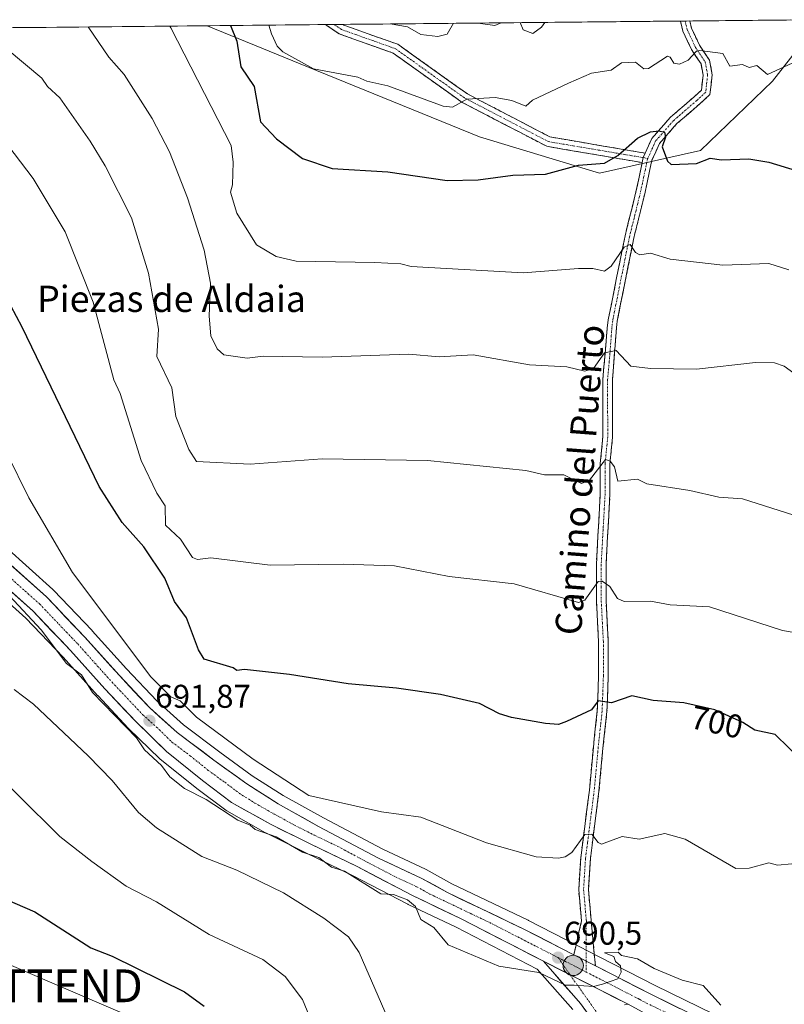
# Model space of a CAD drawing. Units: metres. Extents: x 566471 to 569903, y 4733379 to 4735726.
# Drawn here: x 566793 to 567026, y 4735398 to 4735698 of the extents above; entities that cross this region are included whole.
import ezdxf
from ezdxf.enums import TextEntityAlignment as Align

# ---------------------------------------------------------------- set-up
doc = ezdxf.new("R2010")
doc.units = ezdxf.units.M
doc.header["$MEASUREMENT"] = 0
doc.linetypes.add('TRAZO_Y_PUNTO', pattern=[1, 0.5, -0.25, 0, -0.25])
doc.linetypes.add('TRAZOSX2', pattern=[1.5, 1, -0.5])
doc.layers.get('0').update_dxf_attribs({"lineweight": 5})
for name, color, linetype, lineweight in [('Arbolado forestal CxS', 92, 'Continuous', 0), ('Camino', 19, 'TRAZOSX2', 0), ('Camino Cxs', 19, 'Continuous', 0), ('Camino eje', 19, 'TRAZO_Y_PUNTO', 0), ('Carretera de calzada única', 19, 'Continuous', 13), ('Carretera de calzada única Cxs', 19, 'Continuous', 13), ('Carretera de calzada única eje', 19, 'TRAZO_Y_PUNTO', 0), ('Carátula', 7, 'Continuous', 5), ('Cultivos herbáceos CxS', 92, 'Continuous', 0), ('Curva de nivel maestra', 36, 'Continuous', 30), ('Curva de nivel normal', 36, 'Continuous', 0), ('Entidad de ámbito territorial CxS', 92, 'Continuous', 0), ('Municipio CxS', 142, 'Continuous', 0), ('Núcleo urbano CxS', 19, 'Continuous', 0), ('Punto de cota en terreno', 7, 'Continuous', 0), ('Punto kilométrico de carretera', 7, 'Continuous', 0), ('Rótulo de curva de nivel directora', 19, 'Continuous', 0), ('Rótulo de punto de cota en terreno', 19, 'Continuous', 0), ('Tendido', 6, 'Continuous', 0), ('Texto cartográfico', 19, 'Continuous', 0), ('Torre de tendido puntual', 7, 'Continuous', 0)]:
    doc.layers.add(name, color=color, linetype=linetype, lineweight=lineweight)
doc.styles.add('Arial', font='txt', dxfattribs={"height": 0.2})

# ---------------------------------------------------------------- blocks, each defined once
blk = doc.blocks.new('*U150')
at = {"layer": 'Cultivos herbáceos CxS', "color": 92, "linetype": 'Continuous', "lineweight": 0}
for points in [[(567022.39, 4735385.83, 688.84), (566986.65, 4735403.34, 689.57), (566969.75, 4735412.02, 690.13), (566963.23, 4735415.37, 690.38), (566948.01, 4735423.18, 691.06), (566947.93, 4735423.22, 691.06), (566924.73, 4735434.32, 691.81), (566916.83, 4735438.7, 691.73), (566916.64, 4735438.8, 691.77), (566903.67, 4735444.85, 692), (566885.55, 4735454.48, 692.19), (566873.35, 4735461.26, 691.9), (566863.92, 4735467.25, 691.91), (566854.01, 4735474.43, 692.16), (566842.99, 4735482.73, 691.87), (566834.79, 4735490.07, 692.3), (566825.63, 4735499.79, 692.77), (566815.17, 4735511.46, 692.76), (566815.11, 4735511.53, 692.75), (566803.36, 4735523.83, 692.08), (566803.19, 4735524, 692.09), (566781.39, 4735543.48, 691.3)], [(566779.92, 4735695.1, 710.15), (566850.17, 4735695.8, 723.39), (566883.44, 4735682.14, 729.05), (566933.12, 4735661.91, 726.59), (566969.64, 4735650.89, 723.86), (567000.37, 4735657.73, 724.96), (567022.33, 4735678.9, 728.68), (567036.94, 4735697.64, 732.41)], [(566773.65, 4735534.35, 688.47), (566794.96, 4735515.31, 688.9), (566806.35, 4735503.37, 689.59), (566816.8, 4735491.73, 689.88), (566816.85, 4735491.67, 689.88), (566826.26, 4735481.68, 689.88), (566826.35, 4735481.59, 689.88), (566835.69, 4735472.48, 690.5), (566835.87, 4735472.31, 690.55), (566846.9, 4735463.43, 689.66), (566846.98, 4735463.37, 689.64), (566855.82, 4735456.73, 689.5), (566856.14, 4735456.52, 689.52), (566867.94, 4735449.89, 688.77), (566868.07, 4735449.82, 688.76), (566880.18, 4735443.81, 688.73), (566894.48, 4735436.88, 689.11), (566911.32, 4735428.09, 689.77), (566911.42, 4735428.04, 689.79), (566925.99, 4735421.08, 690.49), (566950.69, 4735408.35, 689.82), (566961.53, 4735395.98, 688.6)]]:
    blk.add_polyline3d(points, dxfattribs=at)
blk = doc.blocks.new('*U174')
at = {"layer": 'Curva de nivel normal', "color": 36, "linetype": 'Continuous', "lineweight": 0}
for points in [[(566905.87, 4735696.35, 735), (566911.23, 4735695.44, 735), (566915.23, 4735693.09, 735), (566920.4, 4735692.5, 735), (566923.22, 4735693.23, 735), (566925.22, 4735696.54, 735)], [(566932.68, 4735696.61, 735), (566937.75, 4735695.85, 735), (566939.66, 4735696.68, 735)], [(566945.49, 4735696.74, 735), (566946.42, 4735694.52, 735), (566949.38, 4735693.48, 735), (566952.04, 4735695.32, 735), (566952.97, 4735696.81, 735)]]:
    blk.add_polyline3d(points, dxfattribs=at)
blk = doc.blocks.new('*U190')
at = {"layer": 'Curva de nivel normal', "color": 36, "linetype": 'Continuous', "lineweight": 0}
blk.add_polyline3d([(567034.04, 4735586.18, 715), (567025.93, 4735592.07, 715), (567022.92, 4735593.06, 715), (567017.21, 4735593.16, 715), (566999.21, 4735591.19, 715), (566985.21, 4735591.34, 715), (566979.21, 4735592.09, 715), (566974.69, 4735596.82, 715), (566971.21, 4735596.11, 715), (566967.85, 4735591.34, 715), (566965.22, 4735590.57, 715), (566959.72, 4735591.84, 715), (566948.38, 4735592.5, 715), (566931.22, 4735595.47, 715), (566920.81, 4735594.93, 715), (566911.59, 4735595.7, 715), (566885.23, 4735594.77, 715), (566867.24, 4735595.06, 715), (566862.38, 4735594.48, 715), (566855.24, 4735595.51, 715), (566853.24, 4735597.34, 715), (566851.24, 4735601.34, 715), (566850.78, 4735607.34, 715), (566851.14, 4735617.34, 715), (566849.3, 4735627.39, 715), (566844.22, 4735643.33, 715), (566838.65, 4735657.33, 715), (566833.46, 4735667.55, 715), (566824.87, 4735680.95, 715), (566820.18, 4735686.25, 715), (566813.9716, 4735695.4389, 715)], dxfattribs=at)
blk = doc.blocks.new('5PATER')
at = {"layer": 'Carátula', "linetype": 'Continuous', "lineweight": 5}
h = blk.add_hatch(color=250, dxfattribs=at)
edge = h.paths.add_edge_path()
edge.add_ellipse((0, 0.01), major_axis=(-1.33, -1.34), ratio=0.999422, start_angle=0, end_angle=360)
blk = doc.blocks.new('5TTEND')
blk.add_text('5TTEND', height=10).set_placement((0, 0), align=Align.MIDDLE_CENTER)
blk = doc.blocks.new('5HITCA')
at = {"layer": 'Carátula', "linetype": 'Continuous', "lineweight": 5}
h = blk.add_hatch(color=1, dxfattribs=at)
edge = h.paths.add_edge_path()
edge.add_arc((0, 0), 3.1, 0.0011, 360.0011)
at = {"layer": 'Carátula', "color": 250, "linetype": 'Continuous', "lineweight": 5}
blk.add_circle((0, 0, 0), 3.1, dxfattribs=at)

msp = doc.modelspace()

# ---------------------------------------------------------------- linework, layer by layer
at = {"layer": 'Arbolado forestal CxS', "color": 92, "linetype": 'Continuous', "lineweight": 0}
msp.add_polyline3d([(566969.64, 4735650.89, 723.86), (566933.12, 4735661.91, 726.59), (566883.44, 4735682.14, 729.05), (566850.17, 4735695.8, 723.39), (567036.94, 4735697.64, 732.41), (567022.33, 4735678.9, 728.68), (567000.37, 4735657.73, 724.96), (566969.64, 4735650.89, 723.86)], close=True, dxfattribs=at)
for points in [[(566850.17, 4735695.8, 723.39), (566883.44, 4735682.14, 729.05), (566933.12, 4735661.91, 726.59), (566969.64, 4735650.89, 723.86), (567000.37, 4735657.73, 724.96), (567022.33, 4735678.9, 728.68), (567036.94, 4735697.64, 732.41)], [(567036.94, 4735697.64, 732.41), (566850.17, 4735695.8, 723.39)]]:
    msp.add_polyline3d(points, dxfattribs=at)
at = {"layer": 'Camino', "color": 19, "linetype": 'TRAZOSX2', "lineweight": 0}
for points in [[(566997.12, 4735697.25), (566997.68, 4735695.09), (567000.08, 4735689.88), (567003.19, 4735685.28), (567003.99, 4735680.86), (567003.3, 4735674.84), (567000.21, 4735672), (566993.23, 4735665.97), (566987.93, 4735659.93), (566985.64, 4735654.88), (566983.45, 4735644.61), (566980.12, 4735631.15), (566975.04, 4735605.78), (566974.8, 4735603.7), (566973.6, 4735587.87), (566973.61, 4735579.45), (566973.63, 4735570.41), (566972.82, 4735562.19), (566972.84, 4735553.15), (566971.64, 4735531.58), (566971.66, 4735520.69), (566972.3, 4735508.16), (566972.32, 4735497.68), (566971.93, 4735486.79), (566970.71, 4735475.69), (566969.5, 4735462.54), (566966.87, 4735441.99), (566966.27, 4735432.54), (566967.11, 4735423.29), (566968.4, 4735409.34)], [(566983.56, 4735656.97), (566985.59, 4735661.44), (566991.28, 4735667.92), (566998.37, 4735674.05), (567000.68, 4735676.17), (567001.21, 4735680.77), (567000.58, 4735684.22), (566997.67, 4735688.52), (566995.07, 4735694.16), (566994.28, 4735697.22)], [(566995.7, 4735697.23), (566994.28, 4735697.22)], [(566997.12, 4735697.25), (566995.7, 4735697.23)], [(566888.82, 4735696.18), (566886.2, 4735696.15)], [(566982.65, 4735654.08), (566953.58, 4735659.06), (566927.88, 4735672.44), (566906.8, 4735687.46), (566890.41, 4735693.28), (566886.2, 4735696.15)], [(566891.45, 4735696.2), (566888.82, 4735696.18)], [(566891.45, 4735696.2), (566891.78, 4735695.97), (566908.2, 4735690.15), (566929.45, 4735675.01), (566954.55, 4735661.93), (566983.56, 4735656.97)], [(566961.86, 4735412.7), (566964.18, 4735423.03), (566963.32, 4735432.5), (566963.94, 4735442.27), (566965.17, 4735451.82), (566966.58, 4735462.86), (566967.78, 4735475.99), (566968.99, 4735487), (566969.38, 4735497.73), (566969.36, 4735508.08), (566968.72, 4735520.61), (566968.7, 4735531.65), (566969.89, 4735553.23), (566969.88, 4735562.33), (566970.69, 4735570.55), (566970.67, 4735579.44), (566970.66, 4735587.98), (566972.03, 4735603.67), (566972.32, 4735606.21), (566977.43, 4735631.75), (566980.77, 4735645.23), (566982.65, 4735654.08)]]:
    msp.add_lwpolyline(points, dxfattribs=at)
at = {"layer": 'Camino Cxs', "color": 19, "linetype": 'Continuous', "lineweight": 0}
for points in [[(566983.56, 4735656.97), (566982.98, 4735655.6), (566982.65, 4735654.08)], [(566983.56, 4735656.97), (566982.98, 4735655.6), (566982.65, 4735654.08)], [(566961.86, 4735412.7), (566968.4, 4735409.34)]]:
    msp.add_lwpolyline(points, dxfattribs=at)
for points in [[(566968.4, 4735409.34, 690.21), (566965.77, 4735410.69, 690.31), (566965.13, 4735411.02, 690.34), (566961.86, 4735412.7, 690.41), (566962.63, 4735416.14, 690.88), (566963.41, 4735419.59, 691.24), (566964.18, 4735423.03, 691.37), (566963.75, 4735427.77, 691.99), (566963.32, 4735432.5, 692.64), (566963.63, 4735437.39, 693.4), (566963.94, 4735442.27, 694.12), (566964.56, 4735447.05, 694.75), (566965.17, 4735451.82, 695.4), (566965.64, 4735455.5, 695.87), (566966.11, 4735459.18, 696.3), (566966.58, 4735462.86, 696.69), (566966.98, 4735467.24, 697.38), (566967.38, 4735471.61, 698.06), (566967.78, 4735475.99, 698.6), (566968.18, 4735479.66, 698.96), (566968.59, 4735483.33, 699.28), (566968.99, 4735487, 699.71), (566969.12, 4735490.58, 700.23), (566969.25, 4735494.15, 700.75), (566969.38, 4735497.73, 701.15), (566969.37, 4735501.18, 701.6), (566969.37, 4735504.63, 702.08), (566969.36, 4735508.08, 702.64), (566969.15, 4735512.26, 703.28), (566968.93, 4735516.43, 703.78), (566968.72, 4735520.61, 704.31), (566968.71, 4735524.29, 704.85), (566968.71, 4735527.97, 705.43), (566968.7, 4735531.65, 706.01), (566968.94, 4735535.97, 706.6), (566969.18, 4735540.28, 707.1), (566969.41, 4735544.6, 707.56), (566969.65, 4735548.91, 708.12), (566969.89, 4735553.23, 708.72), (566969.89, 4735557.78, 709.42), (566969.88, 4735562.33, 710.08), (566970.29, 4735566.44, 710.65), (566970.69, 4735570.55, 711.24), (566970.68, 4735575, 711.97), (566970.67, 4735579.44, 712.66), (566970.67, 4735583.71, 713.28), (566970.66, 4735587.98, 713.8), (566971, 4735591.9, 714.34), (566971.35, 4735595.83, 714.85), (566971.69, 4735599.75, 715.43), (566972.03, 4735603.67, 716.15), (566972.32, 4735606.21, 716.68), (566973.17, 4735610.47, 717.61), (566974.02, 4735614.72, 718.4), (566974.88, 4735618.98, 718.82), (566975.73, 4735623.24, 719.31), (566976.58, 4735627.49, 719.72), (566977.43, 4735631.75, 720.75), (566978.54, 4735636.24, 721.59), (566979.66, 4735640.74, 722.14), (566980.77, 4735645.23, 722.63), (566981.71, 4735649.65, 723.15), (566982.65, 4735654.08, 723.63), (566982.98, 4735655.6, 723.81), (566983.56, 4735656.97, 723.99), (566985.59, 4735661.44, 724.65), (566988.44, 4735664.68, 725.24), (566991.28, 4735667.92, 725.99), (566994.83, 4735670.99, 726.71), (566998.37, 4735674.05, 727.29), (567000.68, 4735676.17, 727.78), (567001.21, 4735680.77, 728.5), (567000.58, 4735684.22, 729.22), (566999.13, 4735686.37, 729.78), (566997.67, 4735688.52, 730.36), (566996.37, 4735691.34, 730.85), (566995.07, 4735694.16, 731.29), (566994.28, 4735697.22, 731.89), (566997.12, 4735697.25, 731.78), (566997.68, 4735695.09, 731.38), (566998.88, 4735692.49, 730.87), (567000.08, 4735689.88, 730.32), (567001.64, 4735687.58, 729.74), (567003.19, 4735685.28, 729.41), (567003.99, 4735680.86, 728.81), (567003.65, 4735677.85, 728.36), (567003.3, 4735674.84, 727.95), (567000.21, 4735672, 727.29), (566996.72, 4735668.99, 726.41), (566993.23, 4735665.97, 725.84), (566990.58, 4735662.95, 725.1), (566987.93, 4735659.93, 724.74), (566986.79, 4735657.41, 724.28), (566985.64, 4735654.88, 723.86), (566984.91, 4735651.46, 723.52), (566984.18, 4735648.03, 723.18), (566983.45, 4735644.61, 722.63), (566982.34, 4735640.12, 721.84), (566981.23, 4735635.64, 721.15), (566980.12, 4735631.15, 720.57), (566979.27, 4735626.92, 719.82), (566978.43, 4735622.69, 719.15), (566977.58, 4735618.47, 718.42), (566976.73, 4735614.24, 717.82), (566975.89, 4735610.01, 717.23), (566975.04, 4735605.78, 716.58), (566974.8, 4735603.7, 716.24), (566974.5, 4735599.74, 715.55), (566974.2, 4735595.79, 714.92), (566973.9, 4735591.83, 714.38), (566973.6, 4735587.87, 713.87), (566973.61, 4735583.66, 713.31), (566973.61, 4735579.45, 712.68), (566973.62, 4735574.93, 711.98), (566973.63, 4735570.41, 711.21), (566973.23, 4735566.3, 710.54), (566972.82, 4735562.19, 709.93), (566972.83, 4735557.67, 709.35), (566972.84, 4735553.15, 708.63), (566972.6, 4735548.84, 708.05), (566972.36, 4735544.52, 707.47), (566972.12, 4735540.21, 706.88), (566971.88, 4735535.89, 706.26), (566971.64, 4735531.58, 705.67), (566971.65, 4735527.95, 705.21), (566971.65, 4735524.32, 704.66), (566971.66, 4735520.69, 704.14), (566971.87, 4735516.51, 703.59), (566972.09, 4735512.34, 703.03), (566972.3, 4735508.16, 702.45), (566972.31, 4735504.67, 701.95), (566972.31, 4735501.17, 701.5), (566972.32, 4735497.68, 701.05), (566972.19, 4735494.05, 700.51), (566972.06, 4735490.42, 700), (566971.93, 4735486.79, 699.51), (566971.52, 4735483.09, 699.06), (566971.12, 4735479.39, 698.69), (566970.71, 4735475.69, 698.37), (566970.31, 4735471.31, 698.09), (566969.9, 4735466.92, 697.62), (566969.5, 4735462.54, 696.89), (566968.97, 4735458.43, 696.53), (566968.45, 4735454.32, 695.77), (566967.92, 4735450.21, 695.13), (566967.4, 4735446.1, 694.49), (566966.87, 4735441.99, 693.84), (566966.57, 4735437.27, 693.09), (566966.27, 4735432.54, 692.34), (566966.69, 4735427.92, 691.73), (566967.11, 4735423.29, 691.24), (566967.54, 4735418.64, 690.82), (566967.97, 4735413.99, 690.31), (566968.4, 4735409.34, 690.21)], [(566983.56, 4735656.97, 723.99), (566982.98, 4735655.6, 723.81), (566982.65, 4735654.08, 723.63), (566977.81, 4735654.91, 724.42), (566972.96, 4735655.74, 725.18), (566968.12, 4735656.57, 725.5), (566963.27, 4735657.4, 725.8), (566958.43, 4735658.23, 726.01), (566953.58, 4735659.06, 726.17), (566949.3, 4735661.29, 726.75), (566945.01, 4735663.52, 727.42), (566940.73, 4735665.75, 728.08), (566936.45, 4735667.98, 728.66), (566932.16, 4735670.21, 729.35), (566927.88, 4735672.44, 729.73), (566924.37, 4735674.95, 730.55), (566920.85, 4735677.45, 731.23), (566917.34, 4735679.95, 731.84), (566913.83, 4735682.46, 732.02), (566910.31, 4735684.96, 732.2), (566906.8, 4735687.46, 732.42), (566902.7, 4735688.92, 732.74), (566898.61, 4735690.37, 732.73), (566894.51, 4735691.82, 732.73), (566890.41, 4735693.28, 732.84), (566886.65, 4735695.85, 733.05), (566886.2, 4735696.15, 733.07), (566891.45, 4735696.2, 733.52), (566891.78, 4735695.97, 733.51), (566895.89, 4735694.52, 733.48), (566899.99, 4735693.06, 733.48), (566904.09, 4735691.61, 733.42), (566908.2, 4735690.15, 733.24), (566911.74, 4735687.62, 732.94), (566915.28, 4735685.1, 732.72), (566918.83, 4735682.58, 732.45), (566922.37, 4735680.05, 731.83), (566925.91, 4735677.53, 731), (566929.45, 4735675.01, 730.31), (566933.63, 4735672.83, 729.71), (566937.82, 4735670.65, 729.24), (566942, 4735668.47, 728.91), (566946.18, 4735666.29, 728.41), (566950.37, 4735664.11, 727.41), (566954.55, 4735661.93, 726.8), (566959.39, 4735661.11, 726.58), (566964.22, 4735660.28, 726.35), (566969.06, 4735659.45, 726.12), (566973.89, 4735658.62, 725.63), (566978.73, 4735657.8, 724.65), (566983.56, 4735656.97, 723.99)]]:
    msp.add_polyline3d(points, close=True, dxfattribs=at)
at = {"layer": 'Camino eje', "color": 19, "linetype": 'TRAZO_Y_PUNTO', "lineweight": 0}
for points in [[(566995.7, 4735697.23), (566996.38, 4735694.63), (566998.88, 4735689.2), (567001.89, 4735684.75), (567002.29, 4735682.54), (567002.6, 4735680.82), (567001.99, 4735675.51), (566999.29, 4735673.03), (566992.26, 4735666.95), (566986.76, 4735660.69), (566984.33, 4735655.32)], [(566888.82, 4735696.18), (566891.1, 4735694.63), (566907.5, 4735688.81), (566928.67, 4735673.72), (566954.07, 4735660.49), (566982.98, 4735655.6)], [(566984.33, 4735655.32), (566982.11, 4735644.92), (566980.45, 4735638.19), (566978.78, 4735631.45), (566973.68, 4735606), (566973.42, 4735603.69), (566972.82, 4735595.77), (566972.13, 4735587.93), (566972.14, 4735579.45), (566972.16, 4735570.48), (566971.35, 4735562.26), (566971.36, 4735557.71), (566971.37, 4735553.19), (566970.77, 4735542.41), (566970.17, 4735531.62), (566970.19, 4735520.65), (566970.83, 4735508.12), (566970.85, 4735497.71), (566970.66, 4735492.34), (566970.46, 4735486.9), (566969.25, 4735475.84), (566968.65, 4735469.28), (566968.04, 4735462.7), (566966.02, 4735446.91), (566965.41, 4735442.13), (566964.8, 4735432.52), (566965.65, 4735423.16), (566965.6, 4735410.78)], [(566982.98, 4735655.6), (566984.33, 4735655.32)], [(566965.6, 4735410.78), (566965.59, 4735407.45)]]:
    msp.add_lwpolyline(points, dxfattribs=at)
at = {"layer": 'Carretera de calzada única', "color": 19, "linetype": 'Continuous', "lineweight": 13}
for points in [[(566779.39, 4735541.24), (566801.19, 4735521.76), (566812.94, 4735509.46), (566823.42, 4735497.76), (566832.69, 4735487.92), (566841.08, 4735480.41), (566852.23, 4735472.02), (566862.23, 4735464.77), (566871.82, 4735458.68), (566884.12, 4735451.84), (566902.33, 4735442.16), (566915.37, 4735436.08), (566923.35, 4735431.65), (566946.64, 4735420.51), (566961.86, 4735412.7)], [(566952.57, 4735410.76), (566927.32, 4735423.77), (566912.71, 4735430.75), (566895.83, 4735439.56), (566881.5, 4735446.5), (566869.41, 4735452.51), (566857.62, 4735459.13), (566848.78, 4735465.77), (566837.78, 4735474.63), (566828.44, 4735483.74), (566819.03, 4735493.73), (566808.55, 4735505.41), (566797.05, 4735517.47), (566775.57, 4735536.66)], [(566952.57, 4735410.76), (566963.89, 4735397.84), (566973.37, 4735384.51), (566982.17, 4735372.75), (567009.07, 4735338.16), (567019.41, 4735324.19), (567022.25, 4735319.64), (567024.17, 4735315.29), (567025.6, 4735310.5), (567025.82, 4735307.75), (567025.39, 4735303.75), (567024.23, 4735298.83), (567021.85, 4735292.82), (567020.01, 4735289.96), (567015.26, 4735284.57), (567008.48, 4735277.8), (566997.78, 4735268.34), (566986.37, 4735257.65), (566982.37, 4735251.18), (566981.85, 4735249.81)], [(566968.4, 4735409.34), (566985.3, 4735400.66), (567021.07, 4735383.14), (567052.73, 4735365.84), (567068.17, 4735356.84), (567081.53, 4735348.43), (567092.87, 4735340.84), (567109.14, 4735326.33), (567117.64, 4735319.32), (567131.89, 4735305.05), (567155.41, 4735284.47), (567199.19, 4735250.99), (567217.32, 4735239.79), (567228.01, 4735236.1), (567242.39, 4735232.43), (567262.96, 4735229.59), (567287.6, 4735227.38), (567314.96, 4735225.01), (567334.67, 4735224.38), (567348.85, 4735223.99), (567359.94, 4735224.42), (567362.41, 4735224.89)], [(566977.23, 4735397.48), (566978.37, 4735397.61)], [(567313.73, 4735220.04), (567287.19, 4735221.43), (567262.28, 4735223.67), (567241.25, 4735226.57), (567226.3, 4735230.39), (567214.76, 4735234.35), (567204.33, 4735240.76), (567176.94, 4735260.61), (567151.55, 4735279.91), (567126.82, 4735303.09), (567114.33, 4735314.93), (567102.17, 4735325.64), (567090.32, 4735335.25), (567078.26, 4735343.44), (567065.07, 4735351.74), (567049.8, 4735360.66), (567034.85, 4735368.82), (567017.3, 4735378.58), (566982.64, 4735395.32), (566978.37, 4735397.61)]]:
    msp.add_lwpolyline(points, dxfattribs=at)
at = {"layer": 'Carretera de calzada única Cxs', "color": 19, "linetype": 'Continuous', "lineweight": 13}
for points in [[(566961.86, 4735412.7), (566968.4, 4735409.34)], [(566952.57, 4735410.76), (566978.37, 4735397.61)], [(566952.57, 4735410.76), (566978.37, 4735397.61)]]:
    msp.add_lwpolyline(points, dxfattribs=at)
for points in [[(566790.29, 4735531.5, 690.85), (566793.92, 4735528.25, 690.88), (566797.56, 4735525.01, 691.09), (566801.19, 4735521.76, 690.97), (566804.13, 4735518.69, 691.11), (566807.07, 4735515.61, 691.27), (566810, 4735512.54, 691.47), (566812.94, 4735509.46, 691.61), (566815.56, 4735506.54, 691.5), (566818.18, 4735503.61, 691.64), (566820.8, 4735500.69, 691.74), (566823.42, 4735497.76, 691.73), (566826.51, 4735494.48, 691.71), (566829.6, 4735491.2, 691.72), (566832.69, 4735487.92, 691.65), (566835.49, 4735485.42, 691.81), (566838.28, 4735482.91, 691.77), (566841.08, 4735480.41, 691.84), (566844.8, 4735477.61, 691.79), (566848.51, 4735474.82, 691.88), (566852.23, 4735472.02, 691.85), (566855.56, 4735469.6, 691.97), (566858.9, 4735467.19, 691.87), (566862.23, 4735464.77, 691.92), (566865.43, 4735462.74, 691.75), (566868.62, 4735460.71, 691.85), (566871.82, 4735458.68, 691.8), (566875.92, 4735456.4, 691.7), (566880.02, 4735454.12, 691.82), (566884.12, 4735451.84, 691.72), (566887.76, 4735449.9, 691.83), (566891.4, 4735447.97, 691.43), (566895.05, 4735446.03, 691.79), (566898.69, 4735444.1, 691.59), (566902.33, 4735442.16, 691.49), (566906.68, 4735440.13, 691.81), (566911.02, 4735438.11, 691.26), (566915.37, 4735436.08, 691.61), (566919.36, 4735433.87, 691.35), (566923.35, 4735431.65, 691.36), (566927.23, 4735429.79, 691.42), (566931.11, 4735427.94, 691.06), (566935, 4735426.08, 691.64), (566938.88, 4735424.22, 691.22), (566942.76, 4735422.37, 690.87), (566946.64, 4735420.51, 691), (566950.45, 4735418.56, 690.5), (566954.25, 4735416.61, 690.82), (566958.06, 4735414.65, 690.73), (566961.86, 4735412.7, 690.41), (566965.13, 4735411.02, 690.34), (566965.77, 4735410.69, 690.32), (566968.4, 4735409.34, 690.22), (566969.67, 4735408.69, 690.18), (566973.58, 4735406.68, 690.02), (566977.49, 4735404.67, 689.89), (566981.39, 4735402.67, 689.79), (566985.3, 4735400.66, 689.65), (566989.77, 4735398.47, 689.53), (566994.24, 4735396.28, 689.32)], [(566982.64, 4735395.32, 689.52), (566978.37, 4735397.61, 689.52), (566974.07, 4735399.8, 689.66), (566969.77, 4735401.99, 689.86), (566965.47, 4735404.19, 690.05), (566961.17, 4735406.38, 690.16), (566956.87, 4735408.57, 690.42), (566952.57, 4735410.76, 690.36), (566948.36, 4735412.93, 690.56), (566944.15, 4735415.1, 690.62), (566939.95, 4735417.27, 690.75), (566935.74, 4735419.43, 690.88), (566931.53, 4735421.6, 690.99), (566927.32, 4735423.77, 691.05), (566923.67, 4735425.52, 690.98), (566920.02, 4735427.26, 690.96), (566916.36, 4735429.01, 690.77), (566912.71, 4735430.75, 690.54), (566908.49, 4735432.95, 690.75), (566904.27, 4735435.16, 690.79), (566900.05, 4735437.36, 690.9), (566895.83, 4735439.56, 690.97), (566892.25, 4735441.3, 690.65), (566888.67, 4735443.03, 690.95), (566885.08, 4735444.77, 690.87), (566881.5, 4735446.5, 690.86), (566877.47, 4735448.5, 691.31), (566873.44, 4735450.51, 690.78), (566869.41, 4735452.51, 691.14), (566865.48, 4735454.72, 691.49), (566861.55, 4735456.92, 691.56), (566857.62, 4735459.13, 691.6), (566854.67, 4735461.34, 691.45), (566851.73, 4735463.56, 692.08), (566848.78, 4735465.77, 691.89), (566845.11, 4735468.72, 692.05), (566841.45, 4735471.68, 691.96), (566837.78, 4735474.63, 691.59), (566834.67, 4735477.67, 691.49), (566831.55, 4735480.7, 691.55), (566828.44, 4735483.74, 691.44), (566825.3, 4735487.07, 691.26), (566822.17, 4735490.4, 691.33), (566819.03, 4735493.73, 691.03), (566816.41, 4735496.65, 691.05), (566813.79, 4735499.57, 690.9), (566811.17, 4735502.49, 691.02), (566808.55, 4735505.41, 690.93), (566805.68, 4735508.43, 690.85), (566802.8, 4735511.44, 690.46), (566799.93, 4735514.46, 690.42), (566797.05, 4735517.47, 690.51), (566793.47, 4735520.67, 690.17), (566789.89, 4735523.87, 690.39)], [(566966.26, 4735394.51, 688.9), (566963.89, 4735397.84, 689.29), (566961.06, 4735401.07, 689.61), (566958.23, 4735404.3, 689.84), (566955.4, 4735407.53, 690.2), (566952.57, 4735410.76, 690.36), (566956.87, 4735408.57, 690.42), (566961.17, 4735406.38, 690.16), (566965.47, 4735404.19, 690.05), (566969.77, 4735401.99, 689.86), (566974.07, 4735399.8, 689.66), (566978.37, 4735397.61, 689.52), (566978.37, 4735397.61, 689.52), (566977.23, 4735397.48, 689.45)]]:
    msp.add_polyline3d(points, dxfattribs=at)
at = {"layer": 'Carretera de calzada única eje', "color": 19, "linetype": 'TRAZO_Y_PUNTO', "lineweight": 0}
for points in [[(566788.21, 4735529.34), (566799.12, 4735519.6), (566804.98, 4735513.46), (566810.75, 4735507.43), (566815.98, 4735501.58), (566821.23, 4735495.74), (566825.87, 4735490.82), (566830.57, 4735485.83), (566834.76, 4735482.07), (566839.44, 4735477.51), (566845.01, 4735473.33), (566850.51, 4735468.9), (566855.51, 4735465.27), (566859.92, 4735461.94), (566864.71, 4735458.9), (566870.6, 4735455.59), (566876.76, 4735452.18), (566882.8, 4735449.17), (566889.98, 4735445.69), (566899.08, 4735440.85), (566907.51, 4735436.44), (566914.03, 4735433.41), (566918.03, 4735431.19), (566925.33, 4735427.71), (566936.98, 4735422.15), (566957.03, 4735411.83)], [(566957.03, 4735411.83), (566960.71, 4735406.61)], [(566957.03, 4735411.83), (566965.59, 4735407.45)], [(566960.71, 4735406.61), (566968.75, 4735395.21)], [(566965.59, 4735407.45), (566981.83, 4735399.14), (566983.96, 4735397.99), (567001.3, 4735389.61)]]:
    msp.add_lwpolyline(points, dxfattribs=at)
at = {"layer": 'Cultivos herbáceos CxS', "color": 92, "linetype": 'Continuous', "lineweight": 0}
for points in [[(566850.17, 4735695.8, 723.39), (566883.44, 4735682.14, 729.05), (566933.12, 4735661.91, 726.59), (566969.64, 4735650.89, 723.86), (567000.37, 4735657.73, 724.96), (567022.33, 4735678.9, 728.68), (567036.94, 4735697.64, 732.41)], [(566850.17, 4735695.8, 723.39), (566779.92, 4735695.1, 710.15)], [(566781.39, 4735543.48, 691.3), (566803.19, 4735524, 692.09), (566803.36, 4735523.83, 692.08), (566815.11, 4735511.53, 692.75), (566815.17, 4735511.46, 692.76), (566825.63, 4735499.79, 692.77), (566834.79, 4735490.07, 692.3), (566842.99, 4735482.73, 691.87), (566854.01, 4735474.43, 692.16), (566863.92, 4735467.25, 691.91), (566873.35, 4735461.26, 691.9), (566885.55, 4735454.48, 692.19), (566903.67, 4735444.85, 692), (566916.64, 4735438.8, 691.77), (566916.83, 4735438.7, 691.73), (566924.73, 4735434.32, 691.81), (566947.93, 4735423.22, 691.06), (566948.01, 4735423.18, 691.06), (566963.23, 4735415.37, 690.38), (566969.75, 4735412.02, 690.13), (566986.65, 4735403.34, 689.57), (567022.39, 4735385.83, 688.84)], [(566773.65, 4735534.35, 688.47), (566794.96, 4735515.31, 688.9), (566806.35, 4735503.37, 689.59), (566816.8, 4735491.73, 689.88), (566816.85, 4735491.67, 689.88), (566826.26, 4735481.68, 689.88), (566826.35, 4735481.59, 689.88), (566835.69, 4735472.48, 690.5), (566835.87, 4735472.31, 690.55), (566846.9, 4735463.43, 689.66), (566846.98, 4735463.37, 689.64), (566855.82, 4735456.73, 689.5), (566856.14, 4735456.52, 689.52), (566867.94, 4735449.89, 688.77), (566868.07, 4735449.82, 688.76), (566880.18, 4735443.81, 688.73), (566894.48, 4735436.88, 689.11), (566911.32, 4735428.09, 689.77), (566911.42, 4735428.04, 689.79), (566925.99, 4735421.08, 690.49), (566950.69, 4735408.35, 689.82), (566961.53, 4735395.98, 688.6)]]:
    msp.add_polyline3d(points, dxfattribs=at)
at = {"layer": 'Curva de nivel maestra', "color": 36, "linetype": 'Continuous', "lineweight": 30}
for points in [[(566857.25, 4735695.87, 725), (566859.24, 4735691.13, 725), (566860.44, 4735683.32, 725), (566864.45, 4735677.32, 725), (566866.4, 4735666.49, 725), (566871.27, 4735661.37, 725), (566879.23, 4735655.39, 725), (566888.23, 4735652.33, 725), (566905.17, 4735651.27, 725), (566923.22, 4735648.6, 725), (566932.75, 4735648.86, 725), (566943.22, 4735650.26, 725), (566953.22, 4735650.54, 725), (566963.22, 4735653.33, 725), (566971.21, 4735653.94, 725), (566975.21, 4735656.26, 725), (566981.21, 4735661.5, 725), (566985.21, 4735663.43, 725), (566987.68, 4735663.8, 725), (566989.43, 4735663.33, 725), (566989.74, 4735661.86, 725), (566988.79, 4735658.91, 725), (566990.36, 4735654.48, 725), (566991.44, 4735653.56, 725), (566999.21, 4735653.86, 725), (567003.36, 4735655.48, 725), (567006.81, 4735654.93, 725), (567015.1, 4735655.22, 725), (567021.2, 4735654.2, 725), (567029.51, 4735651.64, 725)], [(567031.52, 4735471.69, 700), (567023.2, 4735479.78, 700), (567017.01, 4735481.16, 700), (567013.32, 4735483.47, 700), (567004.77, 4735487.36, 700), (566995.3, 4735489.45, 700), (566986.03, 4735490.18, 700), (566979.5, 4735491.65, 700), (566973.3, 4735489.45, 700), (566969.21, 4735490.09, 700), (566967.22, 4735487.36, 700), (566959.62, 4735483.76, 700), (566957.22, 4735482.92, 700), (566953.22, 4735483.14, 700), (566942.83, 4735484.97, 700), (566939.22, 4735486.11, 700), (566933.1, 4735489.24, 700), (566921.22, 4735491.99, 700), (566907.84, 4735493.97, 700), (566893.16, 4735495.29, 700), (566875.23, 4735498.14, 700), (566861.5, 4735499.62, 700), (566859.24, 4735499.3, 700), (566858.07, 4735500.19, 700), (566849.24, 4735502.77, 700), (566847.54, 4735505.66, 700), (566843.85, 4735515.36, 700), (566840.24, 4735520.36, 700), (566837.24, 4735527.46, 700), (566830.87, 4735536.98, 700), (566824.32, 4735544.43, 700), (566817.25, 4735555.35, 700), (566793.81, 4735603.9, 700), (566783.36, 4735623.44, 700)], [(566784.71, 4735431.37, 675), (566797.71, 4735425.83, 675), (566814.72, 4735414.85, 675), (566821.24, 4735412.3, 675), (566843.24, 4735401.38, 675), (566849.24, 4735397.06, 675)]]:
    msp.add_polyline3d(points, dxfattribs=at)
at = {"layer": 'Curva de nivel normal', "color": 36, "linetype": 'Continuous', "lineweight": 0}
for points in [[(567027.31, 4735621.45, 720), (567021.2, 4735623.33, 720), (567007.21, 4735622.84, 720), (566991.21, 4735624.62, 720), (566985.21, 4735626.48, 720), (566981.91, 4735626.03, 720), (566980.58, 4735626.7, 720), (566978.99, 4735629.11, 720), (566977.21, 4735628.33, 720), (566973.21, 4735622.57, 720), (566971.21, 4735621, 720), (566967.67, 4735621.79, 720), (566963.22, 4735621.85, 720), (566946.38, 4735620.5, 720), (566912.3, 4735622.41, 720), (566909.11, 4735623.21, 720), (566901.23, 4735623.66, 720), (566877.23, 4735624.08, 720), (566871.23, 4735625.48, 720), (566865.24, 4735629.02, 720), (566859.24, 4735638.69, 720), (566857.24, 4735645.07, 720), (566857.89, 4735647.33, 720), (566858.11, 4735654.2, 720), (566857.5, 4735659.33, 720), (566839.12, 4735695.2, 720), (566838.8, 4735695.68, 720)], [(566868.95, 4735695.98, 730), (566869.8, 4735693.32, 730), (566871.45, 4735689.54, 730), (566873.23, 4735687.8, 730), (566882.57, 4735682.66, 730), (566896.04, 4735680.13, 730), (566898.77, 4735678.86, 730), (566905.23, 4735677.51, 730), (566922.06, 4735671.33, 730), (566924.88, 4735670.99, 730), (566929.22, 4735673.4, 730), (566937.88, 4735673.98, 730), (566942.93, 4735673.03, 730), (566947.22, 4735671.26, 730), (566949.22, 4735673.12, 730), (566960.19, 4735678.29, 730), (566967.22, 4735681.32, 730), (566973.21, 4735682.25, 730), (566976.36, 4735684.47, 730), (566980.59, 4735684.7, 730), (566983.21, 4735682.65, 730), (566984.63, 4735682.74, 730), (566990.4, 4735686.51, 730), (566991.21, 4735686.26, 730), (566992.26, 4735684.37, 730), (566993.99, 4735684.1, 730), (566996.63, 4735685.32, 730), (566999.21, 4735688.08, 730), (567000.19, 4735688.3, 730), (567007.21, 4735687.32, 730), (567009.33, 4735683.44, 730), (567013.21, 4735684.03, 730), (567015.21, 4735683.1, 730), (567017.57, 4735683.69, 730), (567020.78, 4735680.9, 730), (567028.3, 4735684.42, 730)], [(567042.25, 4735542.4, 710), (567013.21, 4735551.65, 710), (567006, 4735552.14, 710), (566997.21, 4735554.2, 710), (566984.05, 4735556.19, 710), (566981.21, 4735557.63, 710), (566975.21, 4735557.04, 710), (566974.2, 4735561.35, 710), (566972.95, 4735563.09, 710), (566971.51, 4735563.65, 710), (566966.65, 4735557.35, 710), (566964.21, 4735556.34, 710), (566958.79, 4735558.92, 710), (566952.86, 4735558.99, 710), (566947.22, 4735560.29, 710), (566917.23, 4735563.29, 710), (566885.23, 4735563.86, 710), (566863.24, 4735562.22, 710), (566846.91, 4735563.02, 710), (566844.58, 4735566.69, 710), (566840.66, 4735576.76, 710), (566839.41, 4735585.51, 710), (566834.86, 4735594.96, 710), (566835.36, 4735603.34, 710), (566832.3, 4735620.4, 710), (566827.15, 4735637.24, 710), (566819.07, 4735653.15, 710), (566814.52, 4735660.6, 710), (566805.25, 4735673.82, 710), (566801.54, 4735677.32, 710), (566799.8, 4735679.87, 710), (566789.25, 4735688.61, 710)], [(567037.2, 4735509.52, 705), (567025.36, 4735511.52, 705), (567003.21, 4735518.75, 705), (566991.15, 4735519.3, 705), (566985.21, 4735520.47, 705), (566977.21, 4735520.32, 705), (566975.12, 4735521.27, 705), (566972.81, 4735524.95, 705), (566970.43, 4735526.57, 705), (566969.21, 4735526.49, 705), (566965.22, 4735520.76, 705), (566963.22, 4735520.02, 705), (566943.62, 4735525.75, 705), (566923.85, 4735527.98, 705), (566907.23, 4735531.19, 705), (566891.61, 4735531.73, 705), (566869.31, 4735531.43, 705), (566851.24, 4735533.7, 705), (566847.24, 4735533.18, 705), (566845.66, 4735533.77, 705), (566842.05, 4735539.35, 705), (566837.49, 4735543.6, 705), (566837.36, 4735549.47, 705), (566834.84, 4735553.35, 705), (566830.11, 4735563.35, 705), (566823.63, 4735583.73, 705), (566821.78, 4735587.88, 705), (566815.45, 4735611.54, 705), (566806.9, 4735632.98, 705), (566797.21, 4735649.29, 705), (566783.31, 4735667.39, 705)], [(567028.22, 4735440.39, 695), (567023.88, 4735440.05, 695), (567021.2, 4735440.72, 695), (567015.21, 4735439.1, 695), (567011.21, 4735438.96, 695), (566995.75, 4735447.91, 695), (566989.52, 4735449.68, 695), (566981.77, 4735447.93, 695), (566976.58, 4735448.74, 695), (566970.29, 4735446.45, 695), (566969.21, 4735446.95, 695), (566967.32, 4735449.47, 695), (566965.22, 4735449.37, 695), (566961.22, 4735443.89, 695), (566959.22, 4735442.57, 695), (566957.22, 4735442.14, 695), (566950.35, 4735442.5, 695), (566935.22, 4735446.8, 695), (566915.23, 4735454.61, 695), (566903.23, 4735456.29, 695), (566881.11, 4735461.25, 695), (566864.21, 4735472.34, 695), (566846.95, 4735485.07, 695), (566841.97, 4735490.09, 695), (566839.15, 4735491.27, 695), (566833.03, 4735497.36, 695), (566809.12, 4735529.22, 695), (566795.83, 4735551.93, 695), (566789.28, 4735565.38, 695)], [(566789.95, 4735522.06, 690), (566799.6, 4735511.71, 690), (566807.35, 4735501.46, 690), (566811.89, 4735498, 690), (566815.25, 4735492.64, 690), (566828.67, 4735478.79, 690), (566831.05, 4735475.17, 690), (566836.29, 4735470.42, 690), (566838.76, 4735466.89, 690), (566843.29, 4735463.42, 690), (566849.88, 4735460.01, 690), (566859.55, 4735453.68, 690), (566863.24, 4735452.22, 690), (566864.74, 4735450.87, 690), (566871.23, 4735448.66, 690), (566879.23, 4735443.96, 690), (566884.22, 4735442.36, 690), (566888.08, 4735439.37, 690), (566892.03, 4735438.17, 690), (566903.1, 4735431.24, 690), (566906.94, 4735431.08, 690), (566911.23, 4735429.46, 690), (566913.62, 4735427.37, 690), (566915.27, 4735423.42, 690), (566919.22, 4735421.02, 690), (566923.53, 4735415.69, 690), (566939.04, 4735409.2, 690), (566951.15, 4735407.31, 690), (566959.31, 4735403.47, 690), (566961.95, 4735403.48, 690), (566967.83, 4735403.02, 690), (566970.55, 4735403.78, 690), (566975.21, 4735405.38, 690), (566976.29, 4735407.38, 690), (566976.08, 4735409.38, 690), (566974.51, 4735410.68, 690), (566974.01, 4735412.18, 690), (566971.15, 4735413.32, 690), (566975.32, 4735413.49, 690), (566976.31, 4735412.48, 690), (566981.26, 4735411.43, 690), (566986.33, 4735408.5, 690), (566994.84, 4735405.01, 690), (567001.21, 4735403.38, 690), (567006.59, 4735397.38, 690)], [(566907, 4735389.15, 685), (566896.5, 4735413.38, 685), (566893.23, 4735418.14, 685), (566885.75, 4735423.9, 685), (566873.44, 4735431.58, 685), (566859.24, 4735438.49, 685), (566848.5, 4735442.63, 685), (566834.76, 4735451.37, 685), (566829.24, 4735456.09, 685), (566821.24, 4735465.79, 685), (566813.95, 4735473.37, 685), (566797.25, 4735489.08, 685), (566791.41, 4735493.52, 685)], [(566779.79, 4735473.9, 680), (566805.25, 4735448.72, 680), (566815.01, 4735441.13, 680), (566825.53, 4735433.66, 680), (566834.74, 4735428.87, 680), (566850.77, 4735418.91, 680), (566867.14, 4735411.28, 680), (566873.9, 4735406.05, 680), (566879.23, 4735399.1, 680), (566888.95, 4735375.39, 680)]]:
    msp.add_polyline3d(points, dxfattribs=at)
at = {"layer": 'Entidad de ámbito territorial CxS', "color": 92, "linetype": 'Continuous', "lineweight": 0}
msp.add_polyline3d([(566789.48, 4735695.2, 710.92), (566794.45, 4735695.25, 711.54), (566799.42, 4735695.3, 712.34), (566804.38, 4735695.34, 713.22), (566809.35, 4735695.39, 714.07), (566814.32, 4735695.44, 714.91), (566819.29, 4735695.49, 715.82), (566824.25, 4735695.54, 716.79), (566829.22, 4735695.59, 717.75), (566834.19, 4735695.64, 718.78), (566839.15, 4735695.69, 719.95), (566844.12, 4735695.74, 721.24), (566849.09, 4735695.79, 722.67), (566854.05, 4735695.83, 724.03), (566859.02, 4735695.88, 725.29), (566863.99, 4735695.93, 727.33), (566868.95, 4735695.98, 729.78), (566873.92, 4735696.03, 731.47), (566878.89, 4735696.08, 732.48), (566883.85, 4735696.13, 732.97), (566888.82, 4735696.18, 733.29), (566893.79, 4735696.23, 733.74), (566898.75, 4735696.28, 734.14), (566903.72, 4735696.32, 734.62), (566908.69, 4735696.37, 735.04), (566913.65, 4735696.42, 735.29), (566918.62, 4735696.47, 735.66), (566923.59, 4735696.52, 735.38), (566928.55, 4735696.57, 734.79), (566933.52, 4735696.62, 734.85), (566938.49, 4735696.67, 734.94), (566943.45, 4735696.72, 735.03), (566948.42, 4735696.77, 735.18), (566953.39, 4735696.81, 734.84), (566958.35, 4735696.86, 733.91), (566963.32, 4735696.91, 733.3), (566968.29, 4735696.96, 733.04), (566973.26, 4735697.01, 732.68), (566978.22, 4735697.06, 732.32), (566983.19, 4735697.11, 732.41), (566988.16, 4735697.16, 732.29), (566993.12, 4735697.21, 731.96), (566998.09, 4735697.26, 731.81), (567003.06, 4735697.3, 731.89), (567008.02, 4735697.35, 731.88), (567012.99, 4735697.4, 732.16), (567017.96, 4735697.45, 732.63), (567022.92, 4735697.5, 732.87), (567027.89, 4735697.55, 733.05)], dxfattribs=at)
at = {"layer": 'Municipio CxS', "color": 142, "linetype": 'Continuous', "lineweight": 0}
msp.add_polyline3d([(566791.13, 4735695.21, 711.07), (566796.12, 4735695.26, 711.79), (566801.12, 4735695.31, 712.62), (566806.12, 4735695.36, 713.53), (566811.12, 4735695.41, 714.36), (566816.11, 4735695.46, 715.23), (566821.11, 4735695.51, 716.16), (566826.11, 4735695.56, 717.17), (566831.1, 4735695.61, 718.1), (566836.1, 4735695.66, 719.22), (566841.1, 4735695.71, 720.42), (566846.1, 4735695.76, 721.79), (566851.09, 4735695.81, 723.28), (566856.09, 4735695.85, 724.54), (566861.09, 4735695.9, 725.83), (566866.08, 4735695.95, 728.51), (566871.08, 4735696, 730.69), (566876.08, 4735696.05, 732.02), (566881.08, 4735696.1, 732.81), (566886.07, 4735696.15, 733.05), (566891.07, 4735696.2, 733.5), (566896.07, 4735696.25, 733.95), (566901.06, 4735696.3, 734.3), (566906.06, 4735696.35, 734.93), (566911.06, 4735696.4, 735.08), (566916.06, 4735696.45, 735.52), (566921.05, 4735696.5, 735.78), (566926.05, 4735696.54, 734.88), (566931.05, 4735696.59, 734.78), (566936.04, 4735696.64, 734.93), (566941.04, 4735696.69, 734.95), (566946.04, 4735696.74, 735.15), (566951.04, 4735696.79, 735.2), (566956.03, 4735696.84, 734.31), (566961.03, 4735696.89, 733.47), (566966.03, 4735696.94, 733.15), (566971.02, 4735696.99, 732.92), (566976.02, 4735697.04, 732.34), (566981.02, 4735697.09, 732.39), (566986.02, 4735697.14, 732.41), (566991.01, 4735697.19, 732.08), (566996.01, 4735697.24, 731.79), (567001.01, 4735697.28, 731.9), (567006, 4735697.33, 731.83), (567011, 4735697.38, 731.98), (567016, 4735697.43, 732.48), (567021, 4735697.48, 732.84), (567025.99, 4735697.53, 732.88)], dxfattribs=at)
at = {"layer": 'Núcleo urbano CxS', "color": 19, "linetype": 'Continuous', "lineweight": 0}
for points in [[(566781.39, 4735543.48, 691.3), (566803.19, 4735524, 692.09), (566803.36, 4735523.83, 692.08), (566815.11, 4735511.53, 692.75), (566815.17, 4735511.46, 692.76), (566825.63, 4735499.79, 692.77), (566834.79, 4735490.07, 692.3), (566842.99, 4735482.73, 691.87), (566854.01, 4735474.43, 692.16), (566863.92, 4735467.25, 691.91), (566873.35, 4735461.26, 691.9), (566885.55, 4735454.48, 692.19), (566903.67, 4735444.85, 692), (566916.64, 4735438.8, 691.77), (566916.83, 4735438.7, 691.73), (566924.73, 4735434.32, 691.81), (566947.93, 4735423.22, 691.06), (566948.01, 4735423.18, 691.06), (566963.23, 4735415.37, 690.38), (566969.75, 4735412.02, 690.13), (566986.65, 4735403.34, 689.57), (567022.39, 4735385.83, 688.84)], [(566781.39, 4735543.48, 691.3), (566803.19, 4735524, 692.09), (566803.36, 4735523.83, 692.08), (566815.11, 4735511.53, 692.75), (566815.17, 4735511.46, 692.76), (566825.63, 4735499.79, 692.77), (566834.79, 4735490.07, 692.3), (566842.99, 4735482.73, 691.87), (566854.01, 4735474.43, 692.16), (566863.92, 4735467.25, 691.91), (566873.35, 4735461.26, 691.9), (566885.55, 4735454.48, 692.19), (566903.67, 4735444.85, 692), (566916.64, 4735438.8, 691.77), (566916.83, 4735438.7, 691.73), (566924.73, 4735434.32, 691.81), (566947.93, 4735423.22, 691.06), (566948.01, 4735423.18, 691.06), (566963.23, 4735415.37, 690.38), (566969.75, 4735412.02, 690.13), (566986.65, 4735403.34, 689.57), (567022.39, 4735385.83, 688.84)], [(566961.53, 4735395.98, 688.6), (566950.69, 4735408.35, 689.82), (566925.99, 4735421.08, 690.49), (566911.42, 4735428.04, 689.79), (566911.32, 4735428.09, 689.77), (566894.48, 4735436.88, 689.11), (566880.18, 4735443.81, 688.73), (566868.07, 4735449.82, 688.76), (566867.94, 4735449.89, 688.77), (566856.14, 4735456.52, 689.52), (566855.82, 4735456.73, 689.5), (566846.98, 4735463.37, 689.64), (566846.9, 4735463.43, 689.66), (566835.87, 4735472.31, 690.55), (566835.69, 4735472.48, 690.5), (566826.35, 4735481.59, 689.88), (566826.26, 4735481.68, 689.88), (566816.85, 4735491.67, 689.88), (566816.8, 4735491.73, 689.88), (566806.35, 4735503.37, 689.59), (566794.96, 4735515.31, 688.9), (566773.65, 4735534.35, 688.47)], [(566773.65, 4735534.35, 688.47), (566794.96, 4735515.31, 688.9), (566806.35, 4735503.37, 689.59), (566816.8, 4735491.73, 689.88), (566816.85, 4735491.67, 689.88), (566826.26, 4735481.68, 689.88), (566826.35, 4735481.59, 689.88), (566835.69, 4735472.48, 690.5), (566835.87, 4735472.31, 690.55), (566846.9, 4735463.43, 689.66), (566846.98, 4735463.37, 689.64), (566855.82, 4735456.73, 689.5), (566856.14, 4735456.52, 689.52), (566867.94, 4735449.89, 688.77), (566868.07, 4735449.82, 688.76), (566880.18, 4735443.81, 688.73), (566894.48, 4735436.88, 689.11), (566911.32, 4735428.09, 689.77), (566911.42, 4735428.04, 689.79), (566925.99, 4735421.08, 690.49), (566950.69, 4735408.35, 689.82), (566961.53, 4735395.98, 688.6)]]:
    msp.add_polyline3d(points, dxfattribs=at)
at = {"layer": 'Tendido', "color": 6, "linetype": 'Continuous', "lineweight": 0}
msp.add_polyline3d([(566471.95, 4735548.57, 681.37), (566496.57, 4735537.75, 680.19), (566565.5, 4735507.23, 677.06), (566644.88, 4735471.47, 675.21), (566718.73, 4735440.31, 672.81), (566804.97, 4735403.25, 672.22), (566907.59, 4735359.15, 682.21)], dxfattribs=at)

# ---------------------------------------------------------------- block references
at = {"layer": 'Cultivos herbáceos CxS', "color": 92, "linetype": 'Continuous', "lineweight": 0}
msp.add_blockref('*U150', (0, 0), dxfattribs=at)
at = {"layer": 'Curva de nivel normal', "color": 36, "linetype": 'Continuous', "lineweight": 0}
for name in ['*U190', '*U174']:
    msp.add_blockref(name, (0, 0), dxfattribs=at)
at = {"layer": 'Punto de cota en terreno', "linetype": 'Continuous', "lineweight": 0}
for p in [(566832.59, 4735484.02, 691.87), (566957.04, 4735411.83, 690.5)]:
    msp.add_blockref('5PATER', p, dxfattribs=at)
at = {"layer": 'Punto kilométrico de carretera', "linetype": 'Continuous', "lineweight": 0}
msp.add_blockref('5HITCA', (566961.65, 4735409.46, 690.19), dxfattribs=at)
at = {"layer": 'Torre de tendido puntual', "linetype": 'Continuous', "lineweight": 0}
msp.add_blockref('5TTEND', (566804.97, 4735403.25, 672.22), dxfattribs=at)

# ---------------------------------------------------------------- texts
at = {"layer": 'Rótulo de curva de nivel directora', "color": 19, "linetype": 'Continuous', "lineweight": 0, "style": 'Arial'}
msp.add_text('700', height=7, rotation=-12.4455, dxfattribs=at).set_placement((567005.41, 4735483.6), align=Align.MIDDLE_CENTER)
at = {"layer": 'Rótulo de punto de cota en terreno', "color": 19, "linetype": 'Continuous', "lineweight": 0, "style": 'Arial'}
for s, p in [('691,87', (566834.35, 4735485.78)), ('690,5', (566958.8, 4735413.59))]:
    msp.add_text(s, height=7, dxfattribs=at).set_placement(p, align=Align.BOTTOM_LEFT)
at = {"layer": 'Texto cartográfico', "color": 19, "linetype": 'Continuous', "lineweight": 0, "style": 'Arial'}
msp.add_text('Piezas de Aldaia', height=8, dxfattribs=at).set_placement((566839.32, 4735612.57), align=Align.MIDDLE_CENTER)
msp.add_text('Camino del Puerto', height=8, rotation=85.647, dxfattribs=at).set_placement((566963.63, 4735557.44), align=Align.MIDDLE_CENTER)

doc.saveas('drawing.dxf')
